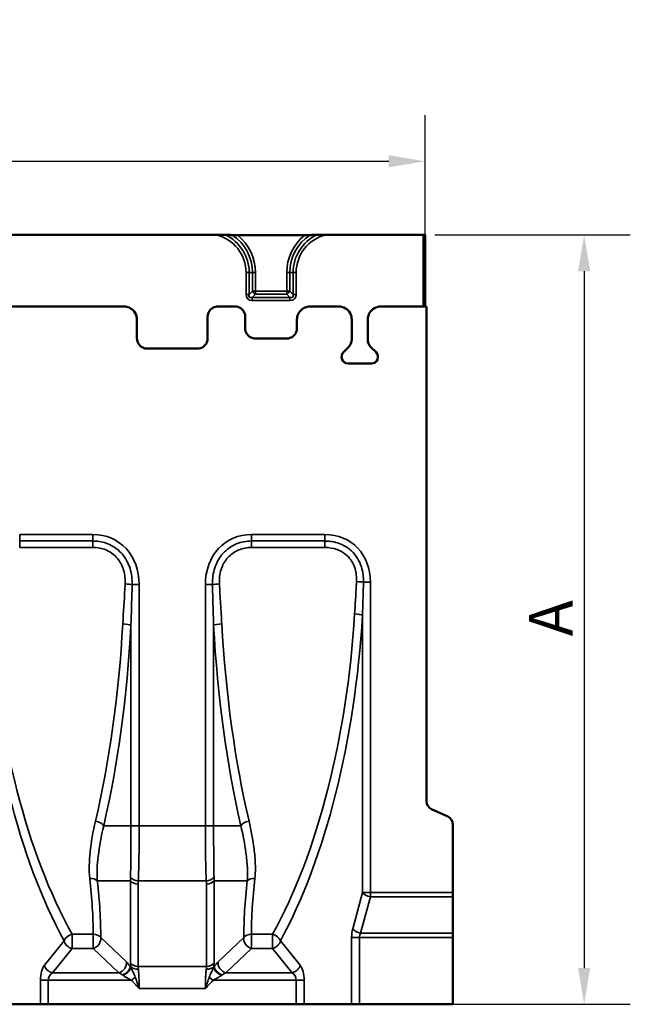
# Model space of a CAD drawing. Units: millimetres. Extents: x 0 to 11298, y 0 to 2970.
# Drawn here: x 3348 to 3558, y 1773 to 2112 of the extents above; entities that cross this region are included whole.
import ezdxf

# ---------------------------------------------------------------- set-up
doc = ezdxf.new("R2010")
doc.units = ezdxf.units.MM
doc.header["$LTSCALE"] = 5
for name, color, linetype, lineweight in [('Bemaßung (ISO)', 7, 'Continuous', 25), ('Sichtbar (ISO)', 7, 'Continuous', 50), ('Sichtbar schmal (ISO)', 7, 'Continuous', 35)]:
    doc.layers.add(name, color=color, linetype=linetype, lineweight=lineweight)
doc.styles.add('BemaßungstextDataSheet', font='GIL_____.TTF')
doc.dimstyles.new('BemaßungDataSheet', dxfattribs={"dimscale": 5, "dimtxt": 3, "dimasz": 2.5, "dimexe": 3.175, "dimexo": 0.8, "dimgap": 0.8, "dimtad": 1, "dimdec": 0, "dimrnd": 1e-08, "dimtxsty": 'BemaßungstextDataSheet', "dimcen": 0.09, "dimdle": 10, "dimclrd": 256, "dimclre": 256, "dimclrt": 256, "dimadec": 0, "dimazin": 2, "dimtfac": 1.166667, "dimtdec": 1, "dimtmove": 0, "dimatfit": 3, "dimfxl": 1, "dimtolj": 1, "dimtzin": 0, "dimlwd": -1, "dimlwe": -1, "dimarcsym": 0})

# ---------------------------------------------------------------- blocks, each defined once
blk = doc.blocks.new('*D77')
at = {"layer": 'Bemaßung (ISO)', "transparency": 16777216}
for p, q in [((3491.13, 2037.89), (3558.42, 2037.89)), ((3542.54, 2025.39), (3542.54, 1785.51)), ((3466.54, 1773.01), (3558.42, 1773.01))]:
    blk.add_line(p, q, dxfattribs=at)
for points in [[(3540.46, 2025.39), (3544.63, 2025.39), (3542.54, 2037.89)], [(3540.46, 1785.51), (3544.63, 1785.51), (3542.54, 1773.01)]]:
    blk.add_solid(points, dxfattribs=at)
at = {"layer": 'Defpoints', "color": 0, "transparency": 16777216}
for p in [(3487.13, 2037.89), (3462.54, 1773.01), (3542.54, 1773.01)]:
    blk.add_point(p, dxfattribs=at)
at = {"layer": 'Bemaßung (ISO)', "transparency": 16777216, "insert": (3538.54, 1895.12), "char_height": 15, "attachment_point": 7, "rotation": 90, "style": 'BemaßungstextDataSheet'}
blk.add_mtext('\\A1; A', dxfattribs=at)
blk = doc.blocks.new('*D80')
at = {"layer": 'Bemaßung (ISO)', "transparency": 16777216}
for p, q in [((2488.33, 1991.34), (2488.33, 2079.11)), ((3487.83, 2016.96), (3487.83, 2079.11)), ((2500.83, 2063.23), (3475.33, 2063.23))]:
    blk.add_line(p, q, dxfattribs=at)
for points in [[(2500.83, 2065.32), (2500.83, 2061.15), (2488.33, 2063.23)], [(3475.33, 2065.32), (3475.33, 2061.15), (3487.83, 2063.23)]]:
    blk.add_solid(points, dxfattribs=at)
at = {"layer": 'Defpoints', "color": 0, "transparency": 16777216}
for p in [(3487.83, 2063.23), (3487.83, 2012.96), (2488.33, 1987.34)]:
    blk.add_point(p, dxfattribs=at)
at = {"layer": 'Bemaßung (ISO)', "transparency": 16777216, "insert": (2946.28, 2067.23), "char_height": 15, "attachment_point": 7, "style": 'BemaßungstextDataSheet'}
blk.add_mtext('\\A1;999 (500)', dxfattribs=at)

msp = doc.modelspace()

# ---------------------------------------------------------------- linework, layer by layer
at = {"layer": 'Sichtbar (ISO)'}
for p, q in [((3415.99, 2037.89), (3060.67, 2037.89)), ((3423.28, 2037.82), (3446.39, 2037.82)), ((3453.67, 2037.89), (3487.13, 2037.89)), ((3487.83, 2013.43), (3487.83, 2037.87)), ((3487.83, 2013.23), (3487.83, 2013.43)), ((3341.88, 2013.23), (3384.17, 2013.23)), ((3416.49, 2013.23), (3422.42, 2013.23)), ((3448.24, 2013.23), (3458.07, 2013.23)), ((3472.59, 2013.23), (3487.13, 2013.23)), ((3487.13, 2013.23), (3488.33, 2013.23)), ((3488.33, 2013.23), (3488.33, 1842.92)), ((3388.67, 2008.74), (3388.67, 2002.24)), ((3412.99, 2002.24), (3412.99, 2009.74)), ((3425.92, 2009.74), (3425.92, 2005.73)), ((3443.74, 2005.73), (3443.74, 2008.74)), ((3462.57, 2008.74), (3462.57, 2001.88)), ((3468.09, 2001.88), (3468.09, 2008.74)), ((3429.42, 2002.23), (3440.24, 2002.23)), ((3392.17, 1998.75), (3409.49, 1998.75)), ((3461.48, 1999.23), (3459.73, 1997.49)), ((3470.93, 1997.49), (3469.19, 1999.23)), ((3461.33, 1993.63), (3469.33, 1993.63)), ((3495.6, 1837.62), (3490.06, 1840.2)), ((3497.33, 1811.48), (3497.33, 1834.9)), ((3497.33, 1811.48), (3497.33, 1809.98)), ((3497.33, 1809.98), (3497.33, 1797.51)), ((3497.33, 1797.51), (3497.33, 1796.01)), ((3497.33, 1796.01), (3497.33, 1773.01)), ((3355.46, 1773.01), (3339.12, 1773.01)), ((3355.46, 1773.01), (3358.18, 1773.01)), ((3443.49, 1773.01), (3358.18, 1773.01)), ((3443.49, 1773.01), (3446.21, 1773.01)), ((3446.21, 1773.01), (3462.54, 1773.01)), ((3465.26, 1773.01), (3462.54, 1773.01)), ((3497.33, 1773.01), (3465.26, 1773.01))]:
    msp.add_line(p, q, dxfattribs=at)
for centre, radius, start, end in [((3458.83, 2001.88), 3.74, 315, 0), ((3471.83, 2001.88), 3.74, 180, 225), ((3461.33, 1995.89), 2.26, 135, 270), ((3469.33, 1995.89), 2.26, 270, 45), ((3491.33, 1842.92), 3, 180, 245), ((3494.33, 1834.9), 3, 0, 65)]:
    msp.add_arc(centre, radius, start, end, dxfattribs=at)
msp.add_ellipse((3487.13, 2037.87), major_axis=(-0.7, 0), ratio=0.034921, start_param=3.141593, end_param=4.712389, dxfattribs=at)
for points, knots in [([(3419.15, 2037.88), (3418.94, 2037.88), (3418.73, 2037.88), (3417.75, 2037.89), (3416.79, 2037.89), (3415.99, 2037.89)], [0.8956145, 0.8956145, 0.8956145, 0.8956145, 0.9563959, 0.9563959, 1.1968669, 1.1968669, 1.1968669, 1.1968669]), ([(3423.28, 2037.82), (3422.93, 2037.82), (3422.51, 2037.82), (3421.95, 2037.83), (3421.69, 2037.83), (3421.47, 2037.84)], [0.2787314, 0.2787314, 0.2787314, 0.2787314, 0.3836117, 0.3836117, 0.4550587, 0.4550587, 0.4550587, 0.4550587]), ([(3448.2, 2037.84), (3447.97, 2037.83), (3447.72, 2037.83), (3447.15, 2037.82), (3446.74, 2037.82), (3446.39, 2037.82)], [0.7281376, 0.7281376, 0.7281376, 0.7281376, 0.7995846, 0.7995846, 0.9044649, 0.9044649, 0.9044649, 0.9044649]), ([(3453.67, 2037.89), (3452.87, 2037.89), (3451.91, 2037.89), (3450.93, 2037.88), (3450.72, 2037.88), (3450.52, 2037.88)], [1.7895759, 1.7895759, 1.7895759, 1.7895759, 2.0300468, 2.0300468, 2.0908283, 2.0908283, 2.0908283, 2.0908283]), ([(3388.67, 2008.74), (3388.67, 2009.09), (3388.63, 2009.44), (3388.36, 2010.59), (3387.93, 2011.35), (3386.83, 2012.44), (3386.19, 2012.82), (3385.08, 2013.17), (3384.62, 2013.23), (3384.17, 2013.23)], [-0.673868, -0.673868, -0.673868, -0.673868, -0.439409, -0.439409, 0.115139, 0.115139, 0.595303, 0.595303, 0.895406, 0.895406, 0.895406, 0.895406]), ([(3416.49, 2013.23), (3416.26, 2013.23), (3416.02, 2013.21), (3415.12, 2013.03), (3414.49, 2012.69), (3413.61, 2011.8), (3413.31, 2011.31), (3413.04, 2010.44), (3412.99, 2010.09), (3412.99, 2009.74)], [-0.895406, -0.895406, -0.895406, -0.895406, -0.696277, -0.696277, -0.105767, -0.105767, 0.374009, 0.374009, 0.673868, 0.673868, 0.673868, 0.673868]), ([(3425.92, 2009.74), (3425.92, 2009.97), (3425.9, 2010.2), (3425.72, 2011.1), (3425.38, 2011.74), (3424.49, 2012.62), (3423.99, 2012.91), (3423.12, 2013.18), (3422.77, 2013.23), (3422.42, 2013.23)], [-0.673868, -0.673868, -0.673868, -0.673868, -0.475368, -0.475368, 0.115139, 0.115139, 0.595303, 0.595303, 0.895406, 0.895406, 0.895406, 0.895406]), ([(3448.24, 2013.23), (3447.89, 2013.23), (3447.53, 2013.19), (3446.38, 2012.92), (3445.63, 2012.49), (3444.54, 2011.39), (3444.16, 2010.76), (3443.81, 2009.64), (3443.74, 2009.19), (3443.74, 2008.74)], [-0.895406, -0.895406, -0.895406, -0.895406, -0.660343, -0.660343, -0.105792, -0.105792, 0.373999, 0.373999, 0.673868, 0.673868, 0.673868, 0.673868]), ([(3462.57, 2008.74), (3462.57, 2009.09), (3462.53, 2009.44), (3462.26, 2010.59), (3461.83, 2011.35), (3460.73, 2012.44), (3460.09, 2012.82), (3458.98, 2013.17), (3458.53, 2013.23), (3458.07, 2013.23)], [-0.673868, -0.673868, -0.673868, -0.673868, -0.439409, -0.439409, 0.115139, 0.115139, 0.595303, 0.595303, 0.895406, 0.895406, 0.895406, 0.895406]), ([(3472.59, 2013.23), (3472.24, 2013.23), (3471.88, 2013.19), (3470.73, 2012.92), (3469.98, 2012.49), (3468.89, 2011.39), (3468.5, 2010.76), (3468.16, 2009.64), (3468.09, 2009.19), (3468.09, 2008.74)], [-0.895406, -0.895406, -0.895406, -0.895406, -0.660343, -0.660343, -0.105792, -0.105792, 0.373999, 0.373999, 0.673868, 0.673868, 0.673868, 0.673868]), ([(3429.42, 2002.23), (3429.16, 2002.24), (3428.91, 2002.26), (3428.01, 2002.46), (3427.4, 2002.8), (3426.54, 2003.67), (3426.24, 2004.16), (3425.97, 2005.03), (3425.92, 2005.38), (3425.92, 2005.73)], [-0.895406, -0.895406, -0.895406, -0.895406, -0.677038, -0.677038, -0.105863, -0.105863, 0.373972, 0.373972, 0.673868, 0.673868, 0.673868, 0.673868]), ([(3443.74, 2005.73), (3443.74, 2005.48), (3443.71, 2005.22), (3443.51, 2004.32), (3443.18, 2003.72), (3442.31, 2002.85), (3441.81, 2002.56), (3440.94, 2002.29), (3440.59, 2002.23), (3440.24, 2002.23)], [-0.673868, -0.673868, -0.673868, -0.673868, -0.455965, -0.455965, 0.115202, 0.115202, 0.595327, 0.595327, 0.895406, 0.895406, 0.895406, 0.895406]), ([(3392.17, 1998.75), (3391.92, 1998.75), (3391.66, 1998.77), (3390.76, 1998.97), (3390.15, 1999.31), (3389.29, 2000.18), (3388.99, 2000.67), (3388.72, 2001.54), (3388.67, 2001.89), (3388.67, 2002.24)], [-1.029985, -1.029985, -1.029985, -1.029985, -0.811047, -0.811047, -0.239855, -0.239855, 0.239852, 0.239852, 0.539669, 0.539669, 0.539669, 0.539669]), ([(3412.99, 2002.24), (3412.99, 2001.99), (3412.96, 2001.73), (3412.76, 2000.83), (3412.43, 2000.23), (3411.56, 1999.36), (3411.06, 1999.07), (3410.19, 1998.8), (3409.84, 1998.75), (3409.49, 1998.75)], [-0.539669, -0.539669, -0.539669, -0.539669, -0.321552, -0.321552, 0.249621, 0.249621, 0.729845, 0.729845, 1.029985, 1.029985, 1.029985, 1.029985])]:
    msp.add_open_spline(points, degree=3, knots=knots, dxfattribs=at)
for points, weights in [([(3419.15, 2037.88), (3420.26, 2037.86), (3421.47, 2037.84)], [1.00379719937, 1.00610644857, 1.00275502542]), ([(3448.2, 2037.84), (3449.4, 2037.86), (3450.52, 2037.88)], [1.00275502542, 1.00610644857, 1.00379719937])]:
    msp.add_rational_spline(points, weights, degree=2, dxfattribs=at)
at = {"layer": 'Sichtbar schmal (ISO)'}
for p, q in [((3487.13, 2037.89), (3487.13, 2013.23)), ((3426.21, 2024.89), (3427.27, 2024.89)), ((3426.21, 2024.89), (3426.21, 2017.39)), ((3427.27, 2017.39), (3427.27, 2024.89)), ((3427.27, 2024.89), (3428.39, 2024.89)), ((3428.39, 2024.89), (3429.45, 2024.89)), ((3428.39, 2024.89), (3428.39, 2018.51)), ((3429.45, 2018.51), (3429.45, 2024.89)), ((3441.27, 2024.89), (3440.21, 2024.89)), ((3440.21, 2024.89), (3440.21, 2018.51)), ((3441.27, 2018.51), (3441.27, 2024.89)), ((3442.39, 2024.89), (3441.27, 2024.89)), ((3443.45, 2024.89), (3442.39, 2024.89)), ((3442.39, 2024.89), (3442.39, 2017.39)), ((3443.45, 2017.39), (3443.45, 2024.89)), ((3427.27, 2017.39), (3426.21, 2017.39)), ((3428.39, 2018.51), (3427.27, 2017.39)), ((3428.33, 2016.33), (3429.45, 2017.45)), ((3429.45, 2018.51), (3428.39, 2018.51)), ((3429.45, 2017.45), (3429.45, 2018.51)), ((3440.21, 2018.51), (3429.45, 2018.51)), ((3429.45, 2017.45), (3440.21, 2017.45)), ((3440.21, 2018.51), (3440.21, 2017.45)), ((3441.27, 2018.51), (3440.21, 2018.51)), ((3440.21, 2017.45), (3441.33, 2016.33)), ((3442.39, 2017.39), (3441.27, 2018.51)), ((3443.45, 2017.39), (3442.39, 2017.39)), ((3428.33, 2015.27), (3428.33, 2016.33)), ((3441.33, 2016.33), (3428.33, 2016.33)), ((3428.33, 2015.27), (3441.33, 2015.27)), ((3441.33, 2016.33), (3441.33, 2015.27)), ((3384.17, 2013.23), (3341.88, 2013.23)), ((3422.42, 2013.23), (3416.49, 2013.23)), ((3458.07, 2013.23), (3448.24, 2013.23)), ((3487.13, 2013.23), (3472.59, 2013.23)), ((3388.67, 2002.24), (3388.67, 2008.74)), ((3412.99, 2009.74), (3412.99, 2002.24)), ((3425.92, 2005.73), (3425.92, 2009.74)), ((3443.74, 2008.74), (3443.74, 2005.73)), ((3462.57, 2001.88), (3462.57, 2008.74)), ((3468.09, 2008.74), (3468.09, 2001.88)), ((3440.24, 2002.23), (3429.42, 2002.23)), ((3409.49, 1998.75), (3392.17, 1998.75)), ((3459.73, 1997.49), (3461.48, 1999.23)), ((3469.19, 1999.23), (3470.93, 1997.49)), ((3469.33, 1993.63), (3461.33, 1993.63)), ((3373.55, 1934.74), (3348.33, 1934.74)), ((3348.33, 1934.74), (3348.33, 1932.51)), ((3348.33, 1932.51), (3348.33, 1930.27)), ((3373.55, 1932.51), (3348.33, 1932.51)), ((3373.55, 1934.74), (3373.55, 1932.51)), ((3373.55, 1932.51), (3373.55, 1930.27)), ((3453.33, 1934.74), (3428.11, 1934.74)), ((3428.11, 1934.74), (3428.11, 1932.51)), ((3428.11, 1932.51), (3428.11, 1930.27)), ((3453.33, 1932.51), (3428.11, 1932.51)), ((3453.33, 1934.74), (3453.33, 1932.51)), ((3453.33, 1932.51), (3453.33, 1930.27)), ((3348.33, 1930.27), (3373.55, 1930.27)), ((3428.11, 1930.27), (3453.33, 1930.27)), ((3389.43, 1917.51), (3387.03, 1917.51)), ((3389.43, 1834.48), (3389.43, 1917.51)), ((3412.23, 1917.51), (3412.23, 1834.48)), ((3412.23, 1917.51), (3414.64, 1917.51)), ((3468.99, 1918.35), (3466.61, 1918.35)), ((3468.99, 1811.48), (3468.99, 1918.35)), ((3466.27, 1907), (3466.27, 1811.48)), ((3386.61, 1903.53), (3386.61, 1834.48)), ((3415.05, 1834.48), (3415.05, 1903.53)), ((3386.61, 1834.48), (3377.24, 1834.48)), ((3389.43, 1834.48), (3386.61, 1834.48)), ((3412.23, 1834.48), (3389.43, 1834.48)), ((3412.23, 1834.48), (3415.05, 1834.48)), ((3415.05, 1834.48), (3424.42, 1834.48)), ((3386.47, 1815.53), (3375.04, 1815.53)), ((3386.47, 1815.53), (3386.47, 1787.17)), ((3389.09, 1786), (3389.09, 1814.36)), ((3412.53, 1815.53), (3389.13, 1815.53)), ((3412.57, 1814.36), (3412.57, 1786)), ((3415.19, 1787.17), (3415.19, 1815.53)), ((3415.19, 1815.53), (3426.62, 1815.53)), ((3466.27, 1811.48), (3462.92, 1799.01)), ((3468.99, 1811.48), (3466.27, 1811.48)), ((3468.99, 1811.48), (3468.99, 1809.98)), ((3497.33, 1811.48), (3468.99, 1811.48)), ((3465.64, 1797.51), (3468.99, 1809.98)), ((3468.99, 1809.98), (3497.33, 1809.98)), ((3366.34, 1792.25), (3366.34, 1797.12)), ((3366.34, 1797.12), (3373.61, 1797.12)), ((3373.61, 1797.12), (3373.61, 1792.25)), ((3428.05, 1792.25), (3428.05, 1797.12)), ((3428.05, 1797.12), (3435.33, 1797.12)), ((3435.33, 1797.12), (3435.33, 1792.25)), ((3497.33, 1797.51), (3465.64, 1797.51)), ((3363.62, 1794.85), (3356.86, 1786.48)), ((3385.05, 1787.58), (3376.23, 1795.96)), ((3425.43, 1795.96), (3416.61, 1787.58)), ((3444.81, 1786.48), (3438.04, 1794.85)), ((3465.26, 1796.01), (3462.54, 1796.01)), ((3462.54, 1796.01), (3462.54, 1773.01)), ((3465.26, 1773.01), (3465.26, 1796.01)), ((3497.33, 1796.01), (3465.26, 1796.01)), ((3359.57, 1783.88), (3366.34, 1792.25)), ((3366.34, 1792.25), (3373.61, 1792.25)), ((3373.61, 1792.25), (3382.43, 1783.88)), ((3419.23, 1783.88), (3428.05, 1792.25)), ((3428.05, 1792.25), (3435.33, 1792.25)), ((3435.33, 1792.25), (3442.09, 1783.88)), ((3359.57, 1783.88), (3382.43, 1783.88)), ((3386.53, 1786), (3386.37, 1786)), ((3412.57, 1786), (3389.09, 1786)), ((3415.13, 1786), (3415.29, 1786)), ((3419.23, 1783.88), (3442.09, 1783.88)), ((3355.46, 1781.28), (3358.18, 1781.28)), ((3355.46, 1781.28), (3355.46, 1773.01)), ((3358.18, 1773.01), (3358.18, 1781.28)), ((3386.83, 1781.28), (3358.18, 1781.28)), ((3388.1, 1782.37), (3386.83, 1781.28)), ((3413.57, 1782.37), (3414.83, 1781.28)), ((3414.83, 1781.28), (3443.49, 1781.28)), ((3446.21, 1781.28), (3443.49, 1781.28)), ((3443.49, 1781.28), (3443.49, 1773.01)), ((3446.21, 1773.01), (3446.21, 1781.28)), ((3389.43, 1778.42), (3412.23, 1778.42))]:
    msp.add_line(p, q, dxfattribs=at)
for centre, radius, start, end in [((3412.83, 2024.89), 13.38, 0, 76.3354), ((3412.83, 2024.89), 14.44, 0, 64.0604), ((3412.83, 2024.89), 15.56, 0, 56.2983), ((3412.83, 2024.89), 16.62, 0, 51.0711), ((3456.83, 2024.89), 16.62, 128.9289, 180), ((3456.83, 2024.89), 15.56, 123.7017, 180), ((3456.83, 2024.89), 14.44, 115.9396, 180), ((3456.83, 2024.89), 13.38, 103.6646, 180), ((3458.83, 2001.88), 3.74, 315, 0), ((3471.83, 2001.88), 3.74, 180, 225), ((3461.33, 1995.89), 2.26, 135, 270), ((3469.33, 1995.89), 2.26, 270, 45)]:
    msp.add_arc(centre, radius, start, end, dxfattribs=at)
for centre, major_axis, ratio, start_param, end_param in [((3430.45, 2019.51), (-3.67, -3.67), 0.57735, 5.759587, 6.806784), ((3430.45, 2019.51), (-3.06, -3.06), 0.34641, 5.759587, 6.806784), ((3429.45, 2018.51), (1.06, -1.06), 0.57735, 4.18879, 5.235988), ((3440.21, 2018.51), (1.06, 1.06), 0.57735, 4.18879, 5.235988), ((3439.21, 2019.51), (3.67, -3.67), 0.57735, 5.759587, 6.806784), ((3439.21, 2019.51), (3.06, -3.06), 0.34641, 5.759587, 6.806784), ((3487.13, 2013.43), (-0.7, 0), 0.275911, 1.570796, 3.141593), ((3487.13, 2013.43), (0.7, 0), 0.989762, 6.000677, 6.283185), ((3384.17, 2008.73), (3.52, 2.82), 0.998441, 5.609317, 7.178591), ((3416.5, 2009.73), (-2.74, 2.19), 0.998441, 5.38778, 6.957054), ((3422.42, 2009.73), (2.74, 2.19), 0.998441, 5.609317, 7.178591), ((3448.25, 2008.73), (-3.52, 2.82), 0.998441, 5.38778, 6.957054), ((3458.07, 2008.73), (3.52, 2.82), 0.998441, 5.609317, 7.178591), ((3472.6, 2008.73), (-3.52, 2.82), 0.998441, 5.38778, 6.957054), ((3429.43, 2005.74), (-2.74, -2.19), 0.998441, 5.609317, 7.178591), ((3440.24, 2005.74), (2.74, -2.19), 0.998441, 5.38778, 6.957054), ((3392.18, 2002.25), (-3.01, -1.8), 0.998707, 5.743516, 7.31317), ((3409.49, 2002.25), (3.01, -1.8), 0.998707, 5.2532, 6.822855), ((3370.28, 1913.96), (11.62, 18.44), 0.825965, 5.364314, 6.763256), ((3431.39, 1913.96), (-11.62, 18.44), 0.825965, 5.803115, 7.202056), ((3449.13, 1913.96), (14.08, 17.44), 0.803018, 5.500674, 6.858556), ((3464.22, 1918.35), (-3, 0.15), 0.064624, 3.794699, 4.715584), ((3384.62, 1917.51), (-3, 0.16), 0.069316, 3.78315, 4.715978), ((3417.04, 1917.51), (3, 0.16), 0.069316, 1.567207, 2.500036), ((3417.7, 1929.87), (0, -178), 0.466308, 4.84124, 5.573465), ((3420.42, 1929.87), (0, 175), 0.474302, 1.699648, 2.431872), ((3381.24, 1929.87), (0, -175), 0.474302, 0.709721, 1.441945), ((3383.96, 1929.87), (0, 178), 0.466308, 3.851313, 4.583538), ((3463.55, 1907), (-2.99, 0.18), 0.128265, 3.581812, 4.720138), ((3319.72, 1929.87), (0, -175), 0.37021, 1.005258, 1.422291), ((3322.54, 1929.87), (0, 178), 0.36397, 4.146851, 4.563884), ((3383.79, 1903.53), (3, -0.16), 0.147746, 0.353108, 1.578841), ((3417.87, 1903.53), (-3, -0.16), 0.147746, 4.704344, 5.930078), ((3479.12, 1929.87), (0, -178), 0.36397, 4.860894, 5.277927), ((3481.94, 1929.87), (0, 175), 0.37021, 1.719301, 2.136334), ((3374.42, 1834.48), (-2.92, 0.68), 0.52596, 3.555441, 4.833298), ((3427.24, 1834.48), (2.92, 0.68), 0.52596, 1.449888, 2.727745), ((3389.13, 1817.8), (2.99, -0.18), 0.757516, 3.660472, 4.758144), ((3412.53, 1817.8), (2.99, 0.18), 0.757516, 4.666634, 5.764306), ((3372.42, 1814.42), (-2.98, -0.34), 0.646188, 3.571122, 4.639513), ((3274.26, 1929.87), (84.02, -173.1), 0.306237, 0.562154, 0.717522), ((3276.88, 1930.98), (-83.78, 176.18), 0.303001, 3.708203, 3.863571), ((3389.09, 1816.64), (-3, 0), 0.758105, 0.509058, 1.570796), ((3412.57, 1816.64), (-3, 0), 0.758105, 1.570796, 2.632535), ((3524.78, 1930.98), (-83.78, -176.18), 0.303001, 5.561207, 5.716575), ((3429.24, 1814.42), (2.98, -0.34), 0.646188, 1.643673, 2.712063), ((3527.4, 1929.87), (84.02, 173.1), 0.306237, 2.42407, 2.579439), ((3468.99, 1811.48), (-2.9, 0.78), 0.48694, 0.505057, 1.701148), ((3366.34, 1794.85), (2.64, 1.43), 0.715126, 1.200516, 2.492319), ((3373.61, 1794.85), (3, 0), 0.758544, 0.509496, 1.571234), ((3428.05, 1794.85), (3, 0), 0.758544, 1.570358, 2.632097), ((3435.33, 1794.85), (2.64, -1.43), 0.715126, 0.649273, 1.941077), ((3465.34, 1796.01), (0, -6), 0.466308, 4.18879, 4.712389), ((3465.64, 1799.01), (2.9, -0.78), 0.48694, 3.64665, 4.842741), ((3468.06, 1796.01), (0, 3), 0.932615, 1.047198, 1.570796), ((3366.34, 1794.85), (-2.33, 1.88), 0.803018, 0.788285, 2.146167), ((3373.61, 1794.85), (-2.07, -2.18), 0.76622, 0.891659, 2.624217), ((3428.05, 1794.85), (-2.07, 2.18), 0.76622, 0.517376, 2.249934), ((3435.33, 1794.85), (-2.33, -1.88), 0.803018, 0.995425, 2.353307), ((3358.25, 1781.28), (0, -6), 0.466308, 3.665191, 4.712389), ((3359.57, 1786.48), (2.33, -1.88), 0.803018, 3.929878, 5.28776), ((3382.43, 1786.48), (2.07, 2.18), 0.76622, 4.033252, 5.765809), ((3386.16, 1782.39), (-2.82, 5.94), 0.303001, 5.216129, 5.616476), ((3389.09, 1788.28), (3, 0), 0.758105, 3.650651, 4.712389), ((3393.73, 1777.31), (6.12, -12.87), 0.303001, 3.708877, 3.837197), ((3412.57, 1788.28), (3, 0), 0.758105, 4.712389, 5.774127), ((3407.93, 1777.31), (6.12, 12.87), 0.303001, 5.587581, 5.715901), ((3415.51, 1782.39), (2.82, 5.94), 0.303001, 0.666709, 1.067056), ((3419.23, 1786.48), (2.07, -2.18), 0.76622, 3.658969, 5.391526), ((3442.09, 1786.48), (-2.33, -1.88), 0.803018, 0.995425, 2.353307), ((3443.41, 1781.28), (0, 6), 0.466308, 4.712389, 5.759587), ((3360.97, 1781.28), (0, 3), 0.932615, 0.523599, 1.570796), ((3383.54, 1781.28), (3.19, -2.76), 0.367995, 1.815479, 2.215826), ((3383.75, 1784.9), (2.46, 1.72), 0.526511, 4.360204, 5.900048), ((3383.89, 1784.69), (2.53, 1.62), 0.502699, 4.401581, 5.902313), ((3389.15, 1787.11), (-2.99, -0.29), 0.66672, 0.44054, 1.506861), ((3396.35, 1778.42), (-6.42, 9.75), 0.347385, 0.485595, 0.613916), ((3412.51, 1787.11), (-2.99, 0.29), 0.66672, 1.634731, 2.701052), ((3405.31, 1778.42), (-6.42, -9.75), 0.347385, 2.527676, 2.655997), ((3417.77, 1784.69), (-2.53, 1.62), 0.502699, 0.380872, 1.881604), ((3417.91, 1784.9), (-2.46, 1.72), 0.526511, 0.383137, 1.922981), ((3418.13, 1781.28), (3.19, 2.76), 0.367995, 0.925767, 1.326114), ((3440.69, 1781.28), (0, -3), 0.932615, 1.570796, 2.617994)]:
    msp.add_ellipse(centre, major_axis=major_axis, ratio=ratio, start_param=start_param, end_param=end_param, dxfattribs=at)
for points, knots in [([(3387.03, 1917.51), (3387.07, 1919.35), (3386.85, 1921.21), (3385.74, 1924.79), (3384.87, 1926.47), (3382.45, 1929.36), (3380.92, 1930.54), (3377.72, 1932), (3376.13, 1932.37), (3374.22, 1932.5), (3373.89, 1932.51), (3373.55, 1932.51)], [0, 0, 0, 0, 0.484436, 0.484436, 0.952907, 0.952907, 1.416068, 1.416068, 1.815731, 1.815731, 1.900592, 1.900592, 1.900592, 1.900592]), ([(3428.11, 1932.51), (3426.35, 1932.51), (3424.52, 1932.19), (3421.34, 1930.86), (3419.91, 1929.9), (3417.59, 1927.56), (3416.65, 1926.14), (3415.21, 1922.89), (3414.79, 1920.97), (3414.64, 1918.56), (3414.63, 1918.04), (3414.64, 1917.51)], [0, 0, 0, 0, 0.448009, 0.448009, 0.854685, 0.854685, 1.267901, 1.267901, 1.760951, 1.760951, 1.899349, 1.899349, 1.899349, 1.899349]), ([(3466.61, 1918.35), (3466.64, 1920.08), (3466.43, 1921.88), (3465.56, 1924.6), (3465.11, 1925.6), (3463.97, 1927.47), (3463.27, 1928.33), (3461.55, 1929.94), (3460.49, 1930.66), (3457.88, 1931.91), (3456.24, 1932.32), (3454.21, 1932.49), (3453.77, 1932.51), (3453.33, 1932.51)], [0, 0, 0, 0, 0.453191, 0.453191, 0.722994, 0.722994, 0.992797, 0.992797, 1.298159, 1.298159, 1.707447, 1.707447, 1.820489, 1.820489, 1.820489, 1.820489]), ([(3373.55, 1930.27), (3373.84, 1930.27), (3374.12, 1930.26), (3375.74, 1930.16), (3377.05, 1929.85), (3379.69, 1928.66), (3380.95, 1927.71), (3382.94, 1925.33), (3383.66, 1923.93), (3384.55, 1920.9), (3384.7, 1919.3), (3384.62, 1917.72)], [-1.900592, -1.900592, -1.900592, -1.900592, -1.815731, -1.815731, -1.416068, -1.416068, -0.952907, -0.952907, -0.484436, -0.484436, 0, 0, 0, 0]), ([(3417.04, 1917.72), (3417.02, 1918.17), (3417.02, 1918.63), (3417.09, 1920.69), (3417.42, 1922.33), (3418.6, 1925.06), (3419.37, 1926.24), (3421.29, 1928.15), (3422.46, 1928.93), (3425.09, 1930), (3426.62, 1930.27), (3428.11, 1930.27)], [-1.899349, -1.899349, -1.899349, -1.899349, -1.760951, -1.760951, -1.267901, -1.267901, -0.854685, -0.854685, -0.448009, -0.448009, 0, 0, 0, 0]), ([(3453.33, 1930.27), (3453.7, 1930.27), (3454.08, 1930.26), (3455.82, 1930.11), (3457.18, 1929.77), (3459.33, 1928.76), (3460.2, 1928.18), (3461.59, 1926.88), (3462.16, 1926.18), (3463.09, 1924.65), (3463.45, 1923.83), (3464.14, 1921.55), (3464.3, 1920.03), (3464.22, 1918.54)], [-1.820489, -1.820489, -1.820489, -1.820489, -1.707447, -1.707447, -1.298159, -1.298159, -0.992797, -0.992797, -0.722994, -0.722994, -0.453191, -0.453191, 0, 0, 0, 0]), ([(3464.22, 1918.54), (3464.2, 1918.09), (3464.17, 1917.63), (3463.97, 1913.9), (3463.75, 1910.63), (3463.55, 1907.38)], [-1.142143, -1.142143, -1.142143, -1.142143, -1.00281, -1.00281, 0, 0, 0, 0]), ([(3384.62, 1917.72), (3384.59, 1917.11), (3384.55, 1916.5), (3384.29, 1911.91), (3384.01, 1907.93), (3383.79, 1903.97)], [-1.40785, -1.40785, -1.40785, -1.40785, -1.221715, -1.221715, 0, 0, 0, 0]), ([(3386.61, 1903.53), (3386.72, 1907.55), (3386.86, 1911.6), (3386.99, 1916.28), (3387.01, 1916.89), (3387.03, 1917.51)], [0, 0, 0, 0, 1.221715, 1.221715, 1.40785, 1.40785, 1.40785, 1.40785]), ([(3414.64, 1917.51), (3414.7, 1915.17), (3414.77, 1912.84), (3414.91, 1908.18), (3414.99, 1905.85), (3415.05, 1903.53)], [0, 0, 0, 0, 0.704489, 0.704489, 1.408978, 1.408978, 1.408978, 1.408978]), ([(3417.87, 1903.97), (3417.74, 1906.25), (3417.6, 1908.54), (3417.31, 1913.12), (3417.17, 1915.42), (3417.04, 1917.72)], [-1.408978, -1.408978, -1.408978, -1.408978, -0.704489, -0.704489, 0, 0, 0, 0]), ([(3466.27, 1907), (3466.37, 1910.3), (3466.48, 1913.63), (3466.58, 1917.42), (3466.6, 1917.89), (3466.61, 1918.35)], [0, 0, 0, 0, 1.00281, 1.00281, 1.142143, 1.142143, 1.142143, 1.142143]), ([(3374.42, 1836.09), (3373.56, 1832.45), (3372.92, 1828.85), (3372.39, 1823.81), (3372.29, 1822.29), (3372.22, 1819.3), (3372.26, 1817.82), (3372.42, 1816.37)], [-2.507602, -2.507602, -2.507602, -2.507602, -1.166654, -1.166654, -0.583327, -0.583327, 0, 0, 0, 0]), ([(3375.04, 1815.53), (3374.94, 1816.85), (3374.93, 1818.23), (3375.04, 1821.08), (3375.17, 1822.54), (3375.74, 1827.41), (3376.38, 1830.93), (3377.24, 1834.48)], [0, 0, 0, 0, 0.583327, 0.583327, 1.166654, 1.166654, 2.507602, 2.507602, 2.507602, 2.507602]), ([(3386.61, 1834.48), (3386.61, 1832.67), (3386.61, 1830.85), (3386.6, 1827.66), (3386.59, 1826.25), (3386.58, 1824.9), (3386.57, 1823.39), (3386.55, 1821.95), (3386.51, 1819.23), (3386.49, 1817.97), (3386.46, 1816.84)], [-1.885527, -1.885527, -1.885527, -1.885527, -1.365125, -1.365125, -0.942763, -0.942763, -0.942763, -0.471382, -0.471382, 0, 0, 0, 0]), ([(3389.13, 1815.53), (3389.19, 1816.69), (3389.24, 1818.02), (3389.32, 1820.9), (3389.35, 1822.44), (3389.37, 1824.07), (3389.39, 1825.53), (3389.4, 1827.06), (3389.43, 1830.53), (3389.43, 1832.51), (3389.43, 1834.48)], [0, 0, 0, 0, 0.471382, 0.471382, 0.942763, 0.942763, 0.942763, 1.365125, 1.365125, 1.885527, 1.885527, 1.885527, 1.885527]), ([(3412.23, 1834.48), (3412.23, 1832.51), (3412.24, 1830.53), (3412.26, 1827.06), (3412.28, 1825.53), (3412.3, 1824.07), (3412.32, 1822.44), (3412.35, 1820.9), (3412.42, 1818.02), (3412.47, 1816.69), (3412.53, 1815.53)], [0, 0, 0, 0, 0.520401, 0.520401, 0.942763, 0.942763, 0.942763, 1.414145, 1.414145, 1.885527, 1.885527, 1.885527, 1.885527]), ([(3415.2, 1816.84), (3415.18, 1817.97), (3415.15, 1819.23), (3415.11, 1821.95), (3415.1, 1823.39), (3415.09, 1824.9), (3415.08, 1826.25), (3415.07, 1827.66), (3415.05, 1830.85), (3415.05, 1832.67), (3415.05, 1834.48)], [-1.885527, -1.885527, -1.885527, -1.885527, -1.414145, -1.414145, -0.942763, -0.942763, -0.942763, -0.520401, -0.520401, 0, 0, 0, 0]), ([(3424.42, 1834.48), (3425.19, 1831.31), (3425.78, 1828.17), (3426.41, 1823.45), (3426.57, 1821.79), (3426.74, 1818.58), (3426.74, 1817.01), (3426.62, 1815.53)], [0, 0, 0, 0, 1.196165, 1.196165, 1.851789, 1.851789, 2.507414, 2.507414, 2.507414, 2.507414]), ([(3429.24, 1816.37), (3429.43, 1818), (3429.45, 1819.66), (3429.34, 1823.04), (3429.19, 1824.75), (3428.6, 1829.63), (3428.01, 1832.84), (3427.24, 1836.09)], [-2.507414, -2.507414, -2.507414, -2.507414, -1.851789, -1.851789, -1.196165, -1.196165, 0, 0, 0, 0]), ([(3386.46, 1816.84), (3386.46, 1816.62), (3386.45, 1816.41), (3386.46, 1815.97), (3386.46, 1815.75), (3386.47, 1815.53)], [-0.1788229, -0.1788229, -0.1788229, -0.1788229, -0.0894114, -0.0894114, 0, 0, 0, 0]), ([(3415.19, 1815.53), (3415.2, 1815.75), (3415.21, 1815.97), (3415.21, 1816.41), (3415.21, 1816.62), (3415.2, 1816.84)], [-0.1788229, -0.1788229, -0.1788229, -0.1788229, -0.0894114, -0.0894114, 0, 0, 0, 0]), ([(3389.09, 1814.36), (3389.09, 1814.56), (3389.1, 1814.75), (3389.11, 1815.14), (3389.12, 1815.34), (3389.13, 1815.53)], [0, 0, 0, 0, 0.0894114, 0.0894114, 0.1788229, 0.1788229, 0.1788229, 0.1788229]), ([(3412.53, 1815.53), (3412.55, 1815.34), (3412.55, 1815.14), (3412.57, 1814.75), (3412.57, 1814.56), (3412.57, 1814.36)], [0, 0, 0, 0, 0.0894114, 0.0894114, 0.1788229, 0.1788229, 0.1788229, 0.1788229]), ([(3383.75, 1783.09), (3383.77, 1783.07), (3383.8, 1783.05), (3383.84, 1783.02), (3383.87, 1783), (3383.89, 1782.98)], [-0.02920005, -0.02920005, -0.02920005, -0.02920005, -0.01460003, -0.01460003, 0, 0, 0, 0]), ([(3383.89, 1782.98), (3383.96, 1782.93), (3384.04, 1782.87), (3384.51, 1782.54), (3384.98, 1782.26), (3385.93, 1781.76), (3386.4, 1781.53), (3386.83, 1781.28)], [-0.4668535, -0.4668535, -0.4668535, -0.4668535, -0.4199517, -0.4199517, -0.1974065, -0.1974065, 0, 0, 0, 0]), ([(3386.54, 1785.71), (3386.51, 1785.76), (3386.48, 1785.81), (3386.43, 1785.91), (3386.4, 1785.96), (3386.37, 1786)], [0, 0, 0, 0, 0.01460003, 0.01460003, 0.02920005, 0.02920005, 0.02920005, 0.02920005]), ([(3388.1, 1782.37), (3387.87, 1783), (3387.62, 1783.54), (3387.12, 1784.57), (3386.86, 1785.06), (3386.62, 1785.55), (3386.58, 1785.64), (3386.54, 1785.71)], [0, 0, 0, 0, 0.1974065, 0.1974065, 0.4199517, 0.4199517, 0.4668535, 0.4668535, 0.4668535, 0.4668535]), ([(3389.43, 1778.42), (3389.43, 1779.03), (3389.43, 1779.64), (3389.41, 1780.85), (3389.39, 1781.44), (3389.37, 1782), (3389.35, 1782.57), (3389.32, 1783.12), (3389.25, 1784.16), (3389.21, 1784.66), (3389.15, 1785.11)], [0, 0, 0, 0, 0.2367415, 0.2367415, 0.473483, 0.473483, 0.473483, 0.7102245, 0.7102245, 0.946966, 0.946966, 0.946966, 0.946966]), ([(3412.51, 1785.11), (3412.45, 1784.66), (3412.41, 1784.16), (3412.34, 1783.12), (3412.31, 1782.57), (3412.29, 1782), (3412.27, 1781.44), (3412.26, 1780.85), (3412.24, 1779.64), (3412.23, 1779.03), (3412.23, 1778.42)], [0, 0, 0, 0, 0.2367415, 0.2367415, 0.473483, 0.473483, 0.473483, 0.7102245, 0.7102245, 0.946966, 0.946966, 0.946966, 0.946966]), ([(3415.13, 1785.71), (3415.04, 1785.54), (3414.94, 1785.34), (3414.66, 1784.78), (3414.46, 1784.4), (3414.03, 1783.5), (3413.79, 1782.98), (3413.57, 1782.37)], [0, 0, 0, 0, 0.106243, 0.106243, 0.2762317, 0.2762317, 0.4668466, 0.4668466, 0.4668466, 0.4668466]), ([(3414.83, 1781.28), (3415.25, 1781.52), (3415.7, 1781.74), (3416.52, 1782.18), (3416.89, 1782.38), (3417.42, 1782.72), (3417.61, 1782.85), (3417.77, 1782.98)], [-0.4668466, -0.4668466, -0.4668466, -0.4668466, -0.2762317, -0.2762317, -0.106243, -0.106243, 0, 0, 0, 0]), ([(3415.29, 1786), (3415.28, 1785.98), (3415.27, 1785.96), (3415.24, 1785.91), (3415.22, 1785.88), (3415.21, 1785.86), (3415.19, 1785.84), (3415.18, 1785.81), (3415.15, 1785.76), (3415.14, 1785.74), (3415.13, 1785.71)], [0, 0, 0, 0, 0.00730001, 0.00730001, 0.01460003, 0.01460003, 0.01460003, 0.02190004, 0.02190004, 0.02920005, 0.02920005, 0.02920005, 0.02920005]), ([(3417.77, 1782.98), (3417.79, 1782.99), (3417.8, 1783), (3417.82, 1783.02), (3417.83, 1783.03), (3417.84, 1783.04), (3417.86, 1783.04), (3417.87, 1783.05), (3417.89, 1783.07), (3417.9, 1783.08), (3417.91, 1783.09)], [-0.02920005, -0.02920005, -0.02920005, -0.02920005, -0.02190004, -0.02190004, -0.01460003, -0.01460003, -0.01460003, -0.00730001, -0.00730001, 0, 0, 0, 0]), ([(3386.83, 1781.28), (3387.04, 1781.04), (3387.25, 1780.79), (3387.68, 1780.31), (3387.9, 1780.08), (3388.12, 1779.84), (3388.34, 1779.6), (3388.56, 1779.37), (3388.99, 1778.89), (3389.21, 1778.66), (3389.43, 1778.42)], [-0.3849835, -0.3849835, -0.3849835, -0.3849835, -0.2883988, -0.2883988, -0.191814, -0.191814, -0.191814, -0.0952292, -0.0952292, 0.0013556, 0.0013556, 0.0013556, 0.0013556]), ([(3389.43, 1778.42), (3389.32, 1778.76), (3389.21, 1779.1), (3388.99, 1779.77), (3388.88, 1780.1), (3388.77, 1780.44), (3388.65, 1780.77), (3388.54, 1781.09), (3388.32, 1781.74), (3388.21, 1782.05), (3388.1, 1782.37)], [-0.0013556, -0.0013556, -0.0013556, -0.0013556, 0.0952292, 0.0952292, 0.191814, 0.191814, 0.191814, 0.2883988, 0.2883988, 0.3849835, 0.3849835, 0.3849835, 0.3849835]), ([(3413.57, 1782.37), (3413.35, 1781.74), (3413.12, 1781.1), (3412.67, 1779.77), (3412.45, 1779.1), (3412.23, 1778.42)], [0, 0, 0, 0, 0.1931695, 0.1931695, 0.3863391, 0.3863391, 0.3863391, 0.3863391]), ([(3412.23, 1778.42), (3412.67, 1778.9), (3413.11, 1779.37), (3413.98, 1780.31), (3414.41, 1780.79), (3414.83, 1781.28)], [-0.3863391, -0.3863391, -0.3863391, -0.3863391, -0.1931695, -0.1931695, 0, 0, 0, 0])]:
    msp.add_open_spline(points, degree=3, knots=knots, dxfattribs=at)
for points in [[(3386.53, 1786), (3386.53, 1785.91), (3386.54, 1785.81), (3386.54, 1785.71)], [(3415.13, 1785.71), (3415.13, 1785.81), (3415.13, 1785.91), (3415.13, 1786)]]:
    msp.add_open_spline(points, degree=3, dxfattribs=at)

# ---------------------------------------------------------------- dimensions: what is measured, and where the dimension line sits
at = {"layer": 'Bemaßung (ISO)'}
for base, p1, p2, angle, text, picture, middle in [((3487.83178154, 2063.23491628), (2488.33178154, 1987.33721848), (3487.83178154, 2012.9636078), 180, '<> (500)', '*D80', (2988.08178154, 2063.23491628)), ((3542.54, 1773.01), (3487.13, 2037.89), (3462.54, 1773.01), 90, ' A', '*D77', (3542.54, 1905.45))]:
    dim = msp.add_linear_dim(base=base, p1=p1, p2=p2, angle=angle, text=text, dimstyle='BemaßungDataSheet', override={"dimgap": 0.8, "dimdec": 0, "dimtol": 0, "dimlim": 0, "dimtp": 0, "dimtm": 0, "dimtdec": 1, "dimtofl": 0, "dimatfit": 1}, dxfattribs=at)
    dim.commit()
    dim.dimension.update_dxf_attribs({"geometry": picture, "text_midpoint": middle, "dimtype": 160})

doc.saveas('drawing.dxf')
